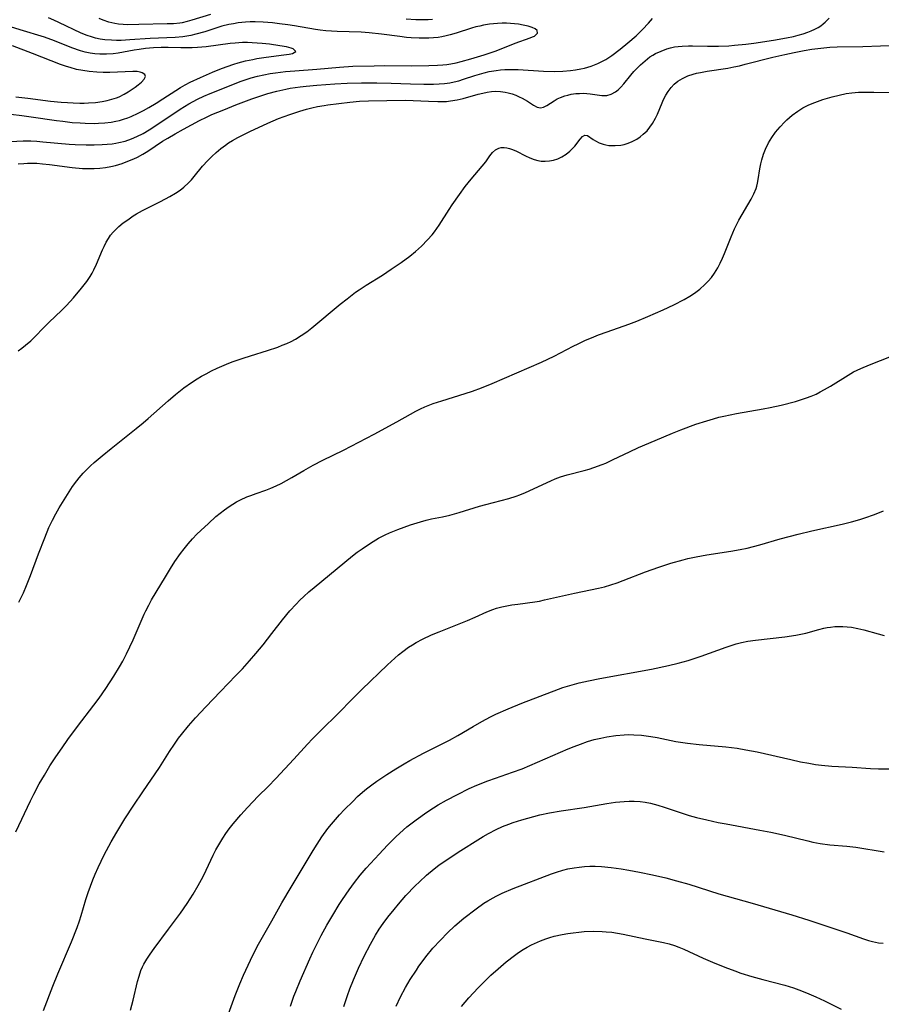
# Model space of a CAD drawing. Units: inches. Extents: x 2129547 to 2135007, y 192368 to 197878.
# Drawn here: x 2130686 to 2130802, y 193608 to 193741 of the extents above; entities that cross this region are included whole.
import ezdxf

# ---------------------------------------------------------------- set-up
doc = ezdxf.new("R2010")
doc.units = ezdxf.units.IN
doc.header["$MEASUREMENT"] = 0
doc.layers.add('c_18_T14S_R21E', color=224, linetype='Continuous')

msp = doc.modelspace()

# ---------------------------------------------------------------- linework, layer by layer
at = {"layer": 'c_18_T14S_R21E', "elevation": 974}
msp.add_lwpolyline([(2130748.9, 193735.91), (2130749.72, 193736.17), (2130750.52, 193736.45), (2130753.06, 193737.45), (2130755.12, 193738.17), (2130755.43, 193738.3), (2130755.7, 193738.43), (2130756.09, 193738.82), (2130756.03, 193739.19), (2130755.76, 193739.39), (2130755.36, 193739.58), (2130754.81, 193739.75), (2130754.18, 193739.89), (2130753.51, 193740.01), (2130753, 193740.07), (2130752.47, 193740.12), (2130751.93, 193740.14), (2130751.33, 193740.15), (2130750.72, 193740.12), (2130749.64, 193740.01), (2130748.83, 193739.88), (2130748.31, 193739.77), (2130747.8, 193739.65), (2130747.19, 193739.48), (2130745.14, 193738.8), (2130744.35, 193738.58), (2130743.78, 193738.44), (2130743.21, 193738.33), (2130742.72, 193738.25), (2130742.08, 193738.18), (2130741.44, 193738.14), (2130740.8, 193738.12), (2130740.16, 193738.13), (2130739.06, 193738.2), (2130738.46, 193738.25), (2130737.56, 193738.35), (2130735.11, 193738.69), (2130733.44, 193738.87), (2130732.34, 193738.94), (2130729.12, 193739.02), (2130727.6, 193739.12), (2130726.85, 193739.2), (2130726.22, 193739.29), (2130723.36, 193739.8), (2130722.5, 193739.94), (2130721.38, 193740.09), (2130720.4, 193740.2), (2130719.15, 193740.29), (2130718.07, 193740.32), (2130717.43, 193740.32), (2130716.77, 193740.28), (2130715.81, 193740.19), (2130715.17, 193740.09), (2130714.53, 193739.97), (2130713.61, 193739.74), (2130711.32, 193739.01), (2130710.11, 193738.67), (2130709.43, 193738.51), (2130708.89, 193738.42), (2130708.35, 193738.34), (2130707.31, 193738.25), (2130703.93, 193738.09), (2130701.22, 193737.9), (2130700.06, 193737.84), (2130699.43, 193737.83), (2130698.75, 193737.85), (2130697.86, 193737.92), (2130697.21, 193738.01), (2130696.58, 193738.14), (2130696.03, 193738.3), (2130695.49, 193738.49), (2130694.67, 193738.83), (2130691.67, 193740.27), (2130690.98, 193740.58), (2130690.27, 193740.87)], dxfattribs=at)
at = {"layer": 'c_18_T14S_R21E'}
for points in [[(2130712.08, 193741.35, 976), (2130709.57, 193740.56, 976), (2130708.91, 193740.37, 976), (2130708.25, 193740.22, 976), (2130707.95, 193740.18, 976), (2130707.1, 193740.09, 976), (2130706.25, 193740.06, 976), (2130702.44, 193739.96, 976), (2130700.93, 193739.95, 976), (2130700.3, 193739.97, 976), (2130699.69, 193740.03, 976), (2130699.18, 193740.11, 976), (2130698.4, 193740.31, 976), (2130697.63, 193740.57, 976), (2130697.1, 193740.79, 976)], [(2130685.18, 193727.89, 972), (2130686.69, 193727.72, 972), (2130687.91, 193727.55, 972), (2130691.33, 193727.05, 972), (2130692.21, 193726.94, 972), (2130693.43, 193726.8, 972), (2130694.52, 193726.72, 972), (2130695.18, 193726.69, 972), (2130696.41, 193726.67, 972), (2130697.01, 193726.68, 972), (2130697.85, 193726.73, 972), (2130698.69, 193726.83, 972), (2130699.31, 193726.95, 972), (2130699.82, 193727.07, 972), (2130700.38, 193727.23, 972), (2130700.93, 193727.43, 972), (2130701.41, 193727.61, 972), (2130702.34, 193728.04, 972), (2130703.06, 193728.41, 972), (2130703.78, 193728.8, 972), (2130704.76, 193729.38, 972), (2130705.65, 193729.95, 972), (2130707.41, 193731.11, 972), (2130708.02, 193731.49, 972), (2130708.65, 193731.85, 972), (2130709.33, 193732.2, 972), (2130710.72, 193732.85, 972), (2130712.32, 193733.55, 972), (2130713.57, 193734.05, 972), (2130715.19, 193734.62, 972), (2130715.8, 193734.82, 972), (2130716.78, 193735.08, 972), (2130717.75, 193735.29, 972), (2130718.3, 193735.39, 972), (2130719.23, 193735.54, 972), (2130721.59, 193735.83, 972), (2130722.65, 193735.98, 972), (2130723.11, 193736.08, 972), (2130723.54, 193736.33, 972), (2130723.21, 193736.7, 972), (2130722.91, 193736.81, 972), (2130722.32, 193736.96, 972), (2130721.41, 193737.13, 972), (2130720, 193737.33, 972), (2130719.03, 193737.44, 972), (2130718.37, 193737.49, 972), (2130717.69, 193737.53, 972), (2130717.04, 193737.55, 972), (2130716.39, 193737.54, 972), (2130715.39, 193737.49, 972), (2130714.72, 193737.42, 972), (2130711.48, 193736.98, 972), (2130710.33, 193736.87, 972), (2130709.59, 193736.83, 972), (2130708.86, 193736.82, 972), (2130708.09, 193736.82, 972), (2130706.37, 193736.87, 972), (2130705.42, 193736.88, 972), (2130704.4, 193736.83, 972), (2130703.34, 193736.74, 972), (2130702.47, 193736.63, 972), (2130701.81, 193736.53, 972), (2130699.62, 193736.14, 972), (2130698.98, 193736.05, 972), (2130698.08, 193735.98, 972), (2130697.18, 193735.97, 972), (2130696.49, 193736.01, 972), (2130695.87, 193736.11, 972), (2130695.22, 193736.25, 972), (2130694.58, 193736.44, 972), (2130693.42, 193736.84, 972), (2130691.06, 193737.78, 972), (2130689.74, 193738.26, 972), (2130686.43, 193739.25, 972), (2130683.24, 193740.23, 972)], [(2130686.17, 193696.05, 978), (2130686.68, 193696.4, 978), (2130687.18, 193696.78, 978), (2130687.89, 193697.39, 978), (2130688.37, 193697.86, 978), (2130689.66, 193699.21, 978), (2130690.29, 193699.84, 978), (2130692.06, 193701.52, 978), (2130692.68, 193702.14, 978), (2130693.63, 193703.18, 978), (2130694.72, 193704.48, 978), (2130695.41, 193705.37, 978), (2130695.87, 193706.04, 978), (2130696.15, 193706.51, 978), (2130696.37, 193706.93, 978), (2130696.74, 193707.71, 978), (2130697.54, 193709.62, 978), (2130697.75, 193710.1, 978), (2130698.04, 193710.68, 978), (2130698.32, 193711.15, 978), (2130698.62, 193711.61, 978), (2130698.95, 193712.01, 978), (2130699.31, 193712.39, 978), (2130699.75, 193712.78, 978), (2130700.33, 193713.25, 978), (2130700.94, 193713.69, 978), (2130701.68, 193714.19, 978), (2130702.12, 193714.47, 978), (2130702.92, 193714.91, 978), (2130705.33, 193716.12, 978), (2130706.61, 193716.8, 978), (2130707.38, 193717.27, 978), (2130708, 193717.69, 978), (2130708.5, 193718.07, 978), (2130709.12, 193718.64, 978), (2130709.52, 193719.07, 978), (2130709.89, 193719.51, 978), (2130711, 193720.9, 978), (2130711.7, 193721.67, 978), (2130712.26, 193722.22, 978), (2130712.84, 193722.74, 978), (2130713.44, 193723.26, 978), (2130714.07, 193723.74, 978), (2130714.48, 193724.03, 978), (2130715.03, 193724.36, 978), (2130715.77, 193724.77, 978), (2130717.38, 193725.57, 978), (2130719.8, 193726.71, 978), (2130720.49, 193727.02, 978), (2130721.24, 193727.31, 978), (2130722.75, 193727.86, 978), (2130724.09, 193728.3, 978), (2130724.97, 193728.56, 978), (2130725.71, 193728.75, 978), (2130726.46, 193728.92, 978), (2130727.36, 193729.09, 978), (2130727.88, 193729.17, 978), (2130730.83, 193729.54, 978), (2130732.14, 193729.66, 978), (2130733.36, 193729.72, 978), (2130738.27, 193729.78, 978), (2130739.34, 193729.75, 978), (2130741.4, 193729.65, 978), (2130742.69, 193729.6, 978), (2130743.32, 193729.6, 978), (2130743.85, 193729.63, 978), (2130744.37, 193729.68, 978), (2130745.29, 193729.83, 978), (2130746.08, 193730.02, 978), (2130748.12, 193730.59, 978), (2130748.72, 193730.74, 978), (2130749.31, 193730.86, 978), (2130749.9, 193730.95, 978), (2130750.49, 193730.99, 978), (2130751.11, 193730.96, 978), (2130751.72, 193730.88, 978), (2130752.14, 193730.79, 978), (2130752.66, 193730.64, 978), (2130753.16, 193730.46, 978), (2130753.64, 193730.26, 978), (2130754.04, 193730.07, 978), (2130754.75, 193729.64, 978), (2130755.57, 193729.1, 978), (2130756.03, 193728.86, 978), (2130756.47, 193728.77, 978), (2130756.91, 193728.86, 978), (2130757.33, 193729.07, 978), (2130758.32, 193729.72, 978), (2130758.74, 193729.95, 978), (2130759.2, 193730.17, 978), (2130759.77, 193730.37, 978), (2130760.19, 193730.48, 978), (2130760.62, 193730.58, 978), (2130761.25, 193730.67, 978), (2130761.75, 193730.71, 978), (2130762.25, 193730.72, 978), (2130762.72, 193730.7, 978), (2130763.18, 193730.66, 978), (2130764.76, 193730.42, 978), (2130765.1, 193730.4, 978), (2130765.44, 193730.42, 978), (2130766.02, 193730.6, 978), (2130766.58, 193730.91, 978), (2130766.95, 193731.2, 978), (2130767.31, 193731.53, 978), (2130767.73, 193731.98, 978), (2130768.67, 193733.16, 978), (2130769.07, 193733.64, 978), (2130769.5, 193734.11, 978), (2130769.94, 193734.56, 978), (2130770.56, 193735.11, 978), (2130771.22, 193735.61, 978), (2130771.6, 193735.85, 978), (2130771.99, 193736.06, 978), (2130772.74, 193736.41, 978), (2130773.5, 193736.69, 978), (2130774.01, 193736.84, 978), (2130774.52, 193736.96, 978), (2130775.03, 193737.03, 978), (2130775.55, 193737.07, 978), (2130776.43, 193737.1, 978), (2130776.96, 193737.1, 978), (2130778.96, 193737.06, 978), (2130780.45, 193737.06, 978), (2130781.85, 193737.12, 978), (2130782.6, 193737.18, 978), (2130784.12, 193737.34, 978), (2130785.22, 193737.49, 978), (2130787.84, 193737.88, 978), (2130789.62, 193738.18, 978), (2130790.53, 193738.38, 978), (2130791.19, 193738.54, 978), (2130791.83, 193738.72, 978), (2130792.48, 193738.94, 978), (2130792.91, 193739.11, 978), (2130793.4, 193739.34, 978), (2130793.85, 193739.6, 978), (2130794.21, 193739.82, 978), (2130794.53, 193740.06, 978), (2130794.83, 193740.31, 978), (2130795.1, 193740.56, 978), (2130795.35, 193740.85, 978)], [(2130686.17, 193721.21, 976), (2130686.93, 193721.28, 976), (2130687.43, 193721.31, 976), (2130687.95, 193721.31, 976), (2130688.7, 193721.29, 976), (2130689.46, 193721.23, 976), (2130690.39, 193721.13, 976), (2130693.44, 193720.72, 976), (2130694.84, 193720.59, 976), (2130695.56, 193720.57, 976), (2130696.39, 193720.57, 976), (2130697.19, 193720.63, 976), (2130697.93, 193720.72, 976), (2130698.66, 193720.85, 976), (2130699.27, 193720.99, 976), (2130700.17, 193721.27, 976), (2130700.96, 193721.57, 976), (2130701.75, 193721.9, 976), (2130702.23, 193722.13, 976), (2130702.95, 193722.52, 976), (2130703.65, 193722.94, 976), (2130705.63, 193724.26, 976), (2130706.31, 193724.68, 976), (2130707.3, 193725.26, 976), (2130708.43, 193725.88, 976), (2130710.6, 193727.05, 976), (2130711.51, 193727.5, 976), (2130712.27, 193727.85, 976), (2130713.85, 193728.51, 976), (2130715.48, 193729.15, 976), (2130717.64, 193729.97, 976), (2130718.96, 193730.43, 976), (2130719.78, 193730.68, 976), (2130720.98, 193731.01, 976), (2130722.19, 193731.28, 976), (2130722.81, 193731.39, 976), (2130724.15, 193731.59, 976), (2130724.94, 193731.69, 976), (2130726.4, 193731.83, 976), (2130728.82, 193732.01, 976), (2130730.45, 193732.08, 976), (2130732.41, 193732.11, 976), (2130734.46, 193732.12, 976), (2130736.4, 193732.09, 976), (2130739, 193732, 976), (2130740.79, 193731.96, 976), (2130742.1, 193731.96, 976), (2130742.86, 193731.98, 976), (2130743.58, 193732.04, 976), (2130744.28, 193732.13, 976), (2130744.89, 193732.26, 976), (2130745.48, 193732.41, 976), (2130746.11, 193732.6, 976), (2130747.64, 193733.11, 976), (2130748.92, 193733.48, 976), (2130749.57, 193733.64, 976), (2130750.51, 193733.8, 976), (2130751.1, 193733.87, 976), (2130751.7, 193733.91, 976), (2130752.51, 193733.92, 976), (2130753.47, 193733.91, 976), (2130756.9, 193733.7, 976), (2130758.41, 193733.66, 976), (2130759.48, 193733.69, 976), (2130760.53, 193733.77, 976), (2130761.22, 193733.87, 976), (2130761.91, 193734, 976), (2130762.43, 193734.12, 976), (2130763.33, 193734.38, 976), (2130764.23, 193734.73, 976), (2130764.76, 193734.98, 976), (2130765.28, 193735.27, 976), (2130765.69, 193735.53, 976), (2130766.09, 193735.81, 976), (2130767.21, 193736.67, 976), (2130768.23, 193737.5, 976), (2130769.35, 193738.47, 976), (2130770.23, 193739.29, 976), (2130771.05, 193740.17, 976), (2130771.56, 193740.79, 976)], [(2130741.97, 193740.67, 976), (2130741.39, 193740.63, 976), (2130740.77, 193740.6, 976), (2130739.71, 193740.61, 976), (2130738.41, 193740.68, 976)], [(2130685.85, 193730.26, 970), (2130687.48, 193730.07, 970), (2130690.53, 193729.67, 970), (2130691.99, 193729.52, 970), (2130692.81, 193729.46, 970), (2130693.57, 193729.42, 970), (2130694.46, 193729.4, 970), (2130695.05, 193729.4, 970), (2130695.65, 193729.41, 970), (2130696.57, 193729.48, 970), (2130697.48, 193729.6, 970), (2130698.15, 193729.74, 970), (2130698.8, 193729.91, 970), (2130699.4, 193730.11, 970), (2130699.79, 193730.26, 970), (2130700.45, 193730.59, 970), (2130700.98, 193730.91, 970), (2130701.93, 193731.55, 970), (2130702.35, 193731.86, 970), (2130702.8, 193732.23, 970), (2130703.16, 193732.62, 970), (2130703.31, 193732.98, 970), (2130703.21, 193733.27, 970), (2130702.89, 193733.49, 970), (2130702.58, 193733.58, 970), (2130702.19, 193733.63, 970), (2130701.62, 193733.64, 970), (2130698.51, 193733.53, 970), (2130697.64, 193733.53, 970), (2130696.76, 193733.57, 970), (2130695.73, 193733.66, 970), (2130694.88, 193733.78, 970), (2130694.04, 193733.94, 970), (2130693.19, 193734.17, 970), (2130692.69, 193734.32, 970), (2130691.88, 193734.61, 970), (2130688.1, 193736.07, 970), (2130685.43, 193737.09, 970)], [(2130686.28, 193662.18, 980), (2130686.59, 193662.8, 980), (2130686.88, 193663.42, 980), (2130687.31, 193664.42, 980), (2130687.84, 193665.75, 980), (2130688.92, 193668.69, 980), (2130689.75, 193670.85, 980), (2130690.32, 193672.24, 980), (2130690.79, 193673.24, 980), (2130691.23, 193674.07, 980), (2130691.7, 193674.9, 980), (2130692.83, 193676.7, 980), (2130693.51, 193677.75, 980), (2130694.08, 193678.53, 980), (2130694.4, 193678.94, 980), (2130694.91, 193679.54, 980), (2130695.46, 193680.1, 980), (2130695.93, 193680.55, 980), (2130696.43, 193680.98, 980), (2130697.48, 193681.88, 980), (2130698.7, 193682.87, 980), (2130702.05, 193685.55, 980), (2130702.99, 193686.33, 980), (2130703.68, 193686.92, 980), (2130706.36, 193689.28, 980), (2130707.38, 193690.16, 980), (2130708.49, 193691.05, 980), (2130709.52, 193691.78, 980), (2130710.26, 193692.25, 980), (2130710.86, 193692.61, 980), (2130711.48, 193692.95, 980), (2130712.2, 193693.32, 980), (2130712.98, 193693.7, 980), (2130714.24, 193694.24, 980), (2130714.97, 193694.53, 980), (2130716.46, 193695.05, 980), (2130717.44, 193695.37, 980), (2130719.75, 193696.08, 980), (2130721.12, 193696.54, 980), (2130721.73, 193696.77, 980), (2130722.34, 193697.02, 980), (2130722.93, 193697.29, 980), (2130723.5, 193697.6, 980), (2130724.28, 193698.08, 980), (2130725.04, 193698.61, 980), (2130725.72, 193699.14, 980), (2130729.53, 193702.32, 980), (2130730.45, 193703.05, 980), (2130731.61, 193703.91, 980), (2130732.09, 193704.25, 980), (2130733.01, 193704.86, 980), (2130735.22, 193706.24, 980), (2130736.41, 193707.02, 980), (2130737.75, 193707.94, 980), (2130738.88, 193708.76, 980), (2130739.68, 193709.41, 980), (2130740.47, 193710.14, 980), (2130741.29, 193710.98, 980), (2130741.89, 193711.67, 980), (2130742.2, 193712.05, 980), (2130742.84, 193712.94, 980), (2130744.2, 193715.07, 980), (2130744.61, 193715.68, 980), (2130745.6, 193717.1, 980), (2130746.37, 193718.16, 980), (2130747.15, 193719.16, 980), (2130748.64, 193720.91, 980), (2130749.12, 193721.5, 980), (2130749.67, 193722.29, 980), (2130750.02, 193722.75, 980), (2130750.42, 193723.11, 980), (2130750.87, 193723.32, 980), (2130751.21, 193723.4, 980), (2130751.59, 193723.4, 980), (2130751.98, 193723.35, 980), (2130752.34, 193723.26, 980), (2130752.7, 193723.14, 980), (2130753.24, 193722.92, 980), (2130754.48, 193722.3, 980), (2130755.05, 193722.04, 980), (2130755.64, 193721.81, 980), (2130756.14, 193721.67, 980), (2130756.6, 193721.59, 980), (2130757.11, 193721.57, 980), (2130757.69, 193721.61, 980), (2130758.26, 193721.73, 980), (2130758.82, 193721.91, 980), (2130759.35, 193722.15, 980), (2130759.93, 193722.5, 980), (2130760.46, 193722.92, 980), (2130760.81, 193723.26, 980), (2130761.11, 193723.6, 980), (2130761.85, 193724.56, 980), (2130762.13, 193724.88, 980), (2130762.46, 193725.08, 980), (2130762.83, 193725.01, 980), (2130763.57, 193724.5, 980), (2130763.91, 193724.3, 980), (2130764.38, 193724.06, 980), (2130764.91, 193723.87, 980), (2130765.3, 193723.77, 980), (2130765.7, 193723.7, 980), (2130766.1, 193723.67, 980), (2130766.52, 193723.67, 980), (2130767.32, 193723.74, 980), (2130767.75, 193723.82, 980), (2130768.17, 193723.94, 980), (2130768.72, 193724.16, 980), (2130769.44, 193724.54, 980), (2130769.9, 193724.85, 980), (2130770.33, 193725.19, 980), (2130770.83, 193725.67, 980), (2130771.21, 193726.14, 980), (2130771.56, 193726.63, 980), (2130771.98, 193727.38, 980), (2130772.22, 193727.89, 980), (2130772.85, 193729.42, 980), (2130773.06, 193729.9, 980), (2130773.35, 193730.46, 980), (2130773.68, 193730.98, 980), (2130774.07, 193731.48, 980), (2130774.5, 193731.94, 980), (2130774.98, 193732.34, 980), (2130775.62, 193732.73, 980), (2130776.31, 193733.05, 980), (2130777.04, 193733.3, 980), (2130777.49, 193733.42, 980), (2130778.01, 193733.53, 980), (2130778.92, 193733.7, 980), (2130781.72, 193734.12, 980), (2130782.53, 193734.27, 980), (2130783.28, 193734.43, 980), (2130784.06, 193734.62, 980), (2130787.77, 193735.58, 980), (2130789.38, 193735.96, 980), (2130790.63, 193736.23, 980), (2130792, 193736.49, 980), (2130793.02, 193736.65, 980), (2130794.62, 193736.85, 980), (2130795.42, 193736.92, 980), (2130796.41, 193736.97, 980), (2130799.9, 193737.02, 980), (2130802.26, 193737.09, 980), (2130803.53, 193737.16, 980)], [(2130683.43, 193724.15, 974), (2130686.86, 193724.31, 974), (2130687.88, 193724.3, 974), (2130688.7, 193724.26, 974), (2130689.52, 193724.2, 974), (2130693.05, 193723.87, 974), (2130693.87, 193723.82, 974), (2130695.32, 193723.77, 974), (2130696.41, 193723.77, 974), (2130697.47, 193723.81, 974), (2130698.15, 193723.85, 974), (2130698.83, 193723.93, 974), (2130699.33, 193724, 974), (2130699.73, 193724.08, 974), (2130700.6, 193724.29, 974), (2130701.44, 193724.57, 974), (2130702.16, 193724.88, 974), (2130702.99, 193725.32, 974), (2130703.8, 193725.8, 974), (2130704.59, 193726.31, 974), (2130707.97, 193728.57, 974), (2130708.57, 193728.96, 974), (2130709.14, 193729.3, 974), (2130709.72, 193729.62, 974), (2130710.31, 193729.92, 974), (2130711.16, 193730.33, 974), (2130712.02, 193730.7, 974), (2130716.21, 193732.33, 974), (2130716.86, 193732.57, 974), (2130717.53, 193732.79, 974), (2130718.39, 193733.03, 974), (2130719.24, 193733.22, 974), (2130720.1, 193733.38, 974), (2130720.81, 193733.48, 974), (2130722.16, 193733.64, 974), (2130723.4, 193733.76, 974), (2130726.38, 193733.98, 974), (2130729.43, 193734.25, 974), (2130731.22, 193734.35, 974), (2130734.09, 193734.43, 974), (2130735.44, 193734.45, 974), (2130739.08, 193734.41, 974), (2130741.45, 193734.45, 974), (2130742.64, 193734.5, 974), (2130743.36, 193734.55, 974), (2130743.89, 193734.61, 974), (2130744.41, 193734.69, 974), (2130745.12, 193734.84, 974), (2130745.82, 193735.01, 974), (2130747.13, 193735.37, 974), (2130748.9, 193735.91, 974)], [(2130685.86, 193631.23, 982), (2130687.85, 193635.42, 982), (2130688.29, 193636.31, 982), (2130689.02, 193637.69, 982), (2130689.71, 193638.88, 982), (2130690.46, 193640.13, 982), (2130691.25, 193641.35, 982), (2130692.08, 193642.56, 982), (2130692.88, 193643.7, 982), (2130694.15, 193645.44, 982), (2130696.36, 193648.3, 982), (2130697.08, 193649.26, 982), (2130698, 193650.55, 982), (2130699.06, 193652.19, 982), (2130699.81, 193653.45, 982), (2130700.26, 193654.24, 982), (2130700.77, 193655.24, 982), (2130701.66, 193657.11, 982), (2130703.14, 193660.55, 982), (2130703.37, 193661.03, 982), (2130703.75, 193661.78, 982), (2130704.15, 193662.51, 982), (2130706.01, 193665.61, 982), (2130706.69, 193666.71, 982), (2130707.28, 193667.64, 982), (2130708.04, 193668.73, 982), (2130708.53, 193669.38, 982), (2130709.06, 193670.04, 982), (2130709.65, 193670.7, 982), (2130710.25, 193671.33, 982), (2130710.78, 193671.85, 982), (2130711.78, 193672.79, 982), (2130712.78, 193673.7, 982), (2130713.35, 193674.18, 982), (2130713.95, 193674.63, 982), (2130714.57, 193675.06, 982), (2130715.07, 193675.37, 982), (2130715.59, 193675.67, 982), (2130716.12, 193675.94, 982), (2130716.98, 193676.35, 982), (2130717.48, 193676.55, 982), (2130718.23, 193676.83, 982), (2130719.54, 193677.28, 982), (2130720.21, 193677.53, 982), (2130720.91, 193677.84, 982), (2130721.6, 193678.17, 982), (2130722.31, 193678.55, 982), (2130723.01, 193678.95, 982), (2130724.65, 193679.92, 982), (2130725.87, 193680.61, 982), (2130727.18, 193681.3, 982), (2130729.99, 193682.67, 982), (2130734.09, 193684.8, 982), (2130737.17, 193686.47, 982), (2130739.01, 193687.51, 982), (2130739.73, 193687.9, 982), (2130740.32, 193688.2, 982), (2130740.93, 193688.47, 982), (2130742.05, 193688.92, 982), (2130743.19, 193689.3, 982), (2130746.33, 193690.26, 982), (2130747.33, 193690.59, 982), (2130748.55, 193691.04, 982), (2130749.99, 193691.62, 982), (2130756.61, 193694.5, 982), (2130758.33, 193695.32, 982), (2130760.89, 193696.65, 982), (2130761.54, 193696.98, 982), (2130762.54, 193697.45, 982), (2130763.34, 193697.79, 982), (2130764.32, 193698.18, 982), (2130765.47, 193698.6, 982), (2130768.39, 193699.62, 982), (2130769.47, 193700.03, 982), (2130770.94, 193700.66, 982), (2130772.99, 193701.57, 982), (2130774.45, 193702.24, 982), (2130775.83, 193702.94, 982), (2130776.58, 193703.37, 982), (2130777.23, 193703.79, 982), (2130777.95, 193704.34, 982), (2130778.62, 193704.95, 982), (2130779.08, 193705.42, 982), (2130779.51, 193705.92, 982), (2130779.93, 193706.5, 982), (2130780.36, 193707.21, 982), (2130780.69, 193707.84, 982), (2130780.98, 193708.49, 982), (2130781.26, 193709.16, 982), (2130782.15, 193711.4, 982), (2130782.6, 193712.44, 982), (2130783.21, 193713.63, 982), (2130784.83, 193716.47, 982), (2130785.2, 193717.17, 982), (2130785.5, 193717.89, 982), (2130785.61, 193718.22, 982), (2130785.71, 193718.6, 982), (2130785.81, 193719.09, 982), (2130786.02, 193720.54, 982), (2130786.15, 193721.23, 982), (2130786.29, 193721.77, 982), (2130786.51, 193722.5, 982), (2130786.79, 193723.21, 982), (2130787.19, 193724.03, 982), (2130787.63, 193724.77, 982), (2130788.13, 193725.47, 982), (2130788.76, 193726.2, 982), (2130789.35, 193726.82, 982), (2130789.67, 193727.12, 982), (2130790.39, 193727.75, 982), (2130791.15, 193728.32, 982), (2130791.82, 193728.74, 982), (2130792.51, 193729.1, 982), (2130793.06, 193729.35, 982), (2130793.76, 193729.63, 982), (2130794.48, 193729.87, 982), (2130795.77, 193730.25, 982), (2130796.7, 193730.48, 982), (2130797.63, 193730.67, 982), (2130798.41, 193730.78, 982), (2130799.28, 193730.86, 982), (2130799.85, 193730.88, 982), (2130800.42, 193730.89, 982), (2130801.36, 193730.88, 982), (2130803.42, 193730.82, 982)], [(2130689.6, 193607.2, 984), (2130690.86, 193610.47, 984), (2130691.51, 193612.1, 984), (2130693.34, 193616.43, 984), (2130694.1, 193618.35, 984), (2130694.43, 193619.27, 984), (2130694.65, 193619.97, 984), (2130695.31, 193622.14, 984), (2130695.61, 193623.05, 984), (2130695.9, 193623.91, 984), (2130696.22, 193624.76, 984), (2130696.55, 193625.56, 984), (2130696.93, 193626.42, 984), (2130697.77, 193628.14, 984), (2130698.7, 193629.88, 984), (2130699.45, 193631.19, 984), (2130700.56, 193633.01, 984), (2130701.74, 193634.84, 984), (2130702.94, 193636.63, 984), (2130705.2, 193639.9, 984), (2130706.56, 193642.06, 984), (2130707.21, 193643.05, 984), (2130707.78, 193643.85, 984), (2130708.16, 193644.35, 984), (2130709.09, 193645.5, 984), (2130710.05, 193646.6, 984), (2130711.42, 193648.09, 984), (2130713.41, 193650.16, 984), (2130715.5, 193652.29, 984), (2130716.37, 193653.21, 984), (2130717.34, 193654.29, 984), (2130718.18, 193655.26, 984), (2130719.14, 193656.42, 984), (2130720.34, 193657.95, 984), (2130721.77, 193659.79, 984), (2130722.75, 193661, 984), (2130723.58, 193661.92, 984), (2130724.1, 193662.44, 984), (2130724.63, 193662.95, 984), (2130725.32, 193663.57, 984), (2130726.02, 193664.16, 984), (2130731.17, 193668.41, 984), (2130731.81, 193668.9, 984), (2130732.47, 193669.37, 984), (2130733.6, 193670.13, 984), (2130734.7, 193670.79, 984), (2130735.56, 193671.24, 984), (2130736.15, 193671.51, 984), (2130737.29, 193671.98, 984), (2130738.98, 193672.58, 984), (2130740.32, 193673, 984), (2130741.08, 193673.21, 984), (2130741.82, 193673.38, 984), (2130743.31, 193673.69, 984), (2130744.3, 193673.91, 984), (2130745.55, 193674.27, 984), (2130748.29, 193675.12, 984), (2130749.12, 193675.35, 984), (2130752.24, 193676.15, 984), (2130753.2, 193676.45, 984), (2130753.71, 193676.64, 984), (2130754.48, 193676.97, 984), (2130757.87, 193678.52, 984), (2130758.48, 193678.78, 984), (2130759.18, 193679.05, 984), (2130760.08, 193679.33, 984), (2130762.37, 193679.92, 984), (2130763.05, 193680.11, 984), (2130763.68, 193680.31, 984), (2130764.81, 193680.71, 984), (2130765.3, 193680.92, 984), (2130766.29, 193681.37, 984), (2130768.47, 193682.42, 984), (2130769.69, 193682.99, 984), (2130771.94, 193683.97, 984), (2130774.24, 193684.93, 984), (2130775.36, 193685.37, 984), (2130777.42, 193686.13, 984), (2130778.87, 193686.62, 984), (2130779.79, 193686.89, 984), (2130780.48, 193687.08, 984), (2130781.15, 193687.24, 984), (2130782.86, 193687.57, 984), (2130786.46, 193688.2, 984), (2130787.42, 193688.4, 984), (2130788.87, 193688.72, 984), (2130790.82, 193689.21, 984), (2130791.36, 193689.37, 984), (2130792.3, 193689.68, 984), (2130792.94, 193689.93, 984), (2130793.58, 193690.21, 984), (2130794.15, 193690.49, 984), (2130794.72, 193690.8, 984), (2130795.54, 193691.29, 984), (2130797.89, 193692.77, 984), (2130798.63, 193693.19, 984), (2130799.6, 193693.67, 984), (2130800.76, 193694.16, 984), (2130804.99, 193695.81, 984)], [(2130701.32, 193607.23, 986), (2130701.67, 193608.57, 986), (2130702.26, 193611.08, 986), (2130702.46, 193611.82, 986), (2130702.7, 193612.55, 986), (2130702.91, 193613.05, 986), (2130703.08, 193613.4, 986), (2130703.49, 193614.1, 986), (2130703.95, 193614.78, 986), (2130704.47, 193615.51, 986), (2130706.42, 193618.13, 986), (2130708.02, 193620.31, 986), (2130708.92, 193621.59, 986), (2130709.73, 193622.83, 986), (2130710.43, 193624, 986), (2130711.08, 193625.21, 986), (2130711.5, 193626.09, 986), (2130712.42, 193628.08, 986), (2130712.79, 193628.8, 986), (2130713.17, 193629.5, 986), (2130713.71, 193630.39, 986), (2130714.12, 193631.01, 986), (2130714.59, 193631.65, 986), (2130715.1, 193632.31, 986), (2130716.16, 193633.55, 986), (2130717.04, 193634.51, 986), (2130718.5, 193636.04, 986), (2130719.83, 193637.36, 986), (2130720.86, 193638.44, 986), (2130723.29, 193641.03, 986), (2130725.13, 193643.07, 986), (2130725.8, 193643.79, 986), (2130726.91, 193644.91, 986), (2130729.32, 193647.24, 986), (2130731.15, 193649.12, 986), (2130732.44, 193650.41, 986), (2130735.9, 193653.74, 986), (2130736.88, 193654.64, 986), (2130737.38, 193655.08, 986), (2130737.95, 193655.55, 986), (2130738.72, 193656.12, 986), (2130739.24, 193656.45, 986), (2130739.77, 193656.76, 986), (2130740.6, 193657.19, 986), (2130741.82, 193657.76, 986), (2130742.86, 193658.2, 986), (2130746.68, 193659.71, 986), (2130747.7, 193660.15, 986), (2130749.27, 193660.87, 986), (2130750.09, 193661.19, 986), (2130750.59, 193661.35, 986), (2130751.28, 193661.54, 986), (2130751.95, 193661.68, 986), (2130752.64, 193661.81, 986), (2130753.42, 193661.92, 986), (2130755.71, 193662.22, 986), (2130756.34, 193662.33, 986), (2130757.04, 193662.47, 986), (2130761.08, 193663.4, 986), (2130764.32, 193664.07, 986), (2130765.1, 193664.26, 986), (2130765.97, 193664.51, 986), (2130766.79, 193664.78, 986), (2130767.61, 193665.08, 986), (2130770.64, 193666.27, 986), (2130772.43, 193666.91, 986), (2130774.04, 193667.43, 986), (2130775.71, 193667.9, 986), (2130776.33, 193668.05, 986), (2130777.45, 193668.29, 986), (2130778.87, 193668.53, 986), (2130782.12, 193669.03, 986), (2130783.37, 193669.25, 986), (2130784.29, 193669.45, 986), (2130786, 193669.89, 986), (2130788.76, 193670.7, 986), (2130791.17, 193671.35, 986), (2130793, 193671.79, 986), (2130797.09, 193672.68, 986), (2130798.36, 193672.99, 986), (2130799.48, 193673.31, 986), (2130800.16, 193673.54, 986), (2130801.44, 193673.99, 986), (2130802.65, 193674.46, 986)], [(2130713.77, 193604.77, 988), (2130715.39, 193609.22, 988), (2130716, 193610.75, 988), (2130716.5, 193611.92, 988), (2130717.45, 193613.97, 988), (2130718.18, 193615.44, 988), (2130718.53, 193616.1, 988), (2130720.32, 193619.25, 988), (2130721.68, 193621.68, 988), (2130722.92, 193623.8, 988), (2130725.88, 193628.71, 988), (2130726.44, 193629.6, 988), (2130727.06, 193630.55, 988), (2130727.87, 193631.68, 988), (2130728.34, 193632.27, 988), (2130728.88, 193632.9, 988), (2130729.43, 193633.52, 988), (2130730.12, 193634.24, 988), (2130731.22, 193635.35, 988), (2130731.87, 193635.98, 988), (2130732.55, 193636.58, 988), (2130733.07, 193637.02, 988), (2130733.77, 193637.56, 988), (2130734.48, 193638.07, 988), (2130735.82, 193638.97, 988), (2130737, 193639.73, 988), (2130738.14, 193640.41, 988), (2130738.91, 193640.85, 988), (2130740.74, 193641.84, 988), (2130744.24, 193643.59, 988), (2130745.36, 193644.22, 988), (2130747.42, 193645.43, 988), (2130748.59, 193646.09, 988), (2130749.78, 193646.73, 988), (2130750.48, 193647.08, 988), (2130752.14, 193647.83, 988), (2130753.99, 193648.58, 988), (2130758.91, 193650.46, 988), (2130759.49, 193650.67, 988), (2130760.46, 193650.97, 988), (2130761.69, 193651.3, 988), (2130762.93, 193651.59, 988), (2130764.46, 193651.89, 988), (2130771.42, 193653.17, 988), (2130773.74, 193653.66, 988), (2130775.01, 193653.96, 988), (2130776.36, 193654.32, 988), (2130777.33, 193654.63, 988), (2130778.14, 193654.91, 988), (2130781.49, 193656.12, 988), (2130782.82, 193656.55, 988), (2130783.54, 193656.74, 988), (2130784.41, 193656.91, 988), (2130785.44, 193657.06, 988), (2130789.36, 193657.51, 988), (2130790.84, 193657.72, 988), (2130791.52, 193657.85, 988), (2130792.21, 193658, 988), (2130793.95, 193658.49, 988), (2130794.63, 193658.66, 988), (2130795.08, 193658.76, 988), (2130795.54, 193658.83, 988), (2130796.13, 193658.89, 988), (2130796.72, 193658.91, 988), (2130797.21, 193658.9, 988), (2130797.78, 193658.86, 988), (2130798.35, 193658.8, 988), (2130799.21, 193658.63, 988), (2130800.03, 193658.43, 988), (2130801.93, 193657.9, 988), (2130802.77, 193657.69, 988)], [(2130722.83, 193607.77, 990), (2130723.3, 193609.09, 990), (2130723.55, 193609.75, 990), (2130724.15, 193611.19, 990), (2130725.44, 193614.13, 990), (2130725.85, 193615.03, 990), (2130726.51, 193616.4, 990), (2130726.96, 193617.28, 990), (2130727.72, 193618.66, 990), (2130728.53, 193620.03, 990), (2130729.41, 193621.47, 990), (2130729.85, 193622.15, 990), (2130730.72, 193623.43, 990), (2130731.44, 193624.41, 990), (2130732.2, 193625.39, 990), (2130733.03, 193626.36, 990), (2130733.59, 193626.99, 990), (2130734.77, 193628.25, 990), (2130735.91, 193629.43, 990), (2130737.03, 193630.56, 990), (2130737.55, 193631.05, 990), (2130738.51, 193631.9, 990), (2130739.74, 193632.85, 990), (2130741.2, 193633.9, 990), (2130742.11, 193634.49, 990), (2130742.71, 193634.86, 990), (2130743.85, 193635.52, 990), (2130745.3, 193636.29, 990), (2130746.88, 193637.07, 990), (2130747.92, 193637.53, 990), (2130749.38, 193638.11, 990), (2130750.42, 193638.49, 990), (2130752.7, 193639.26, 990), (2130754.02, 193639.75, 990), (2130760.2, 193642.41, 990), (2130761.03, 193642.75, 990), (2130761.86, 193643.06, 990), (2130762.84, 193643.4, 990), (2130763.73, 193643.66, 990), (2130764.63, 193643.88, 990), (2130765.44, 193644.05, 990), (2130766.65, 193644.23, 990), (2130767.75, 193644.33, 990), (2130768.4, 193644.34, 990), (2130769.06, 193644.33, 990), (2130770.09, 193644.26, 990), (2130771.36, 193644.09, 990), (2130772.2, 193643.94, 990), (2130774.73, 193643.43, 990), (2130776.28, 193643.18, 990), (2130777.85, 193642.99, 990), (2130781.46, 193642.69, 990), (2130782.95, 193642.51, 990), (2130784.14, 193642.31, 990), (2130785.65, 193642.01, 990), (2130790.2, 193640.97, 990), (2130791.5, 193640.69, 990), (2130792.61, 193640.47, 990), (2130793.52, 193640.32, 990), (2130794.33, 193640.21, 990), (2130795.71, 193640.07, 990), (2130798.45, 193639.94, 990), (2130800.89, 193639.78, 990), (2130802.01, 193639.74, 990), (2130805.48, 193639.72, 990)], [(2130730.03, 193607.73, 992), (2130730.49, 193609.2, 992), (2130730.81, 193610.09, 992), (2130731.3, 193611.32, 992), (2130731.99, 193612.86, 992), (2130732.76, 193614.49, 992), (2130733.59, 193616.12, 992), (2130734.28, 193617.34, 992), (2130734.79, 193618.13, 992), (2130735.32, 193618.91, 992), (2130735.93, 193619.73, 992), (2130736.78, 193620.8, 992), (2130737.36, 193621.49, 992), (2130738.38, 193622.65, 992), (2130739.62, 193623.95, 992), (2130740.19, 193624.52, 992), (2130741.15, 193625.41, 992), (2130742.16, 193626.25, 992), (2130742.82, 193626.74, 992), (2130743.91, 193627.51, 992), (2130745.76, 193628.73, 992), (2130748.04, 193630.18, 992), (2130748.76, 193630.61, 992), (2130749.49, 193631.03, 992), (2130750.52, 193631.56, 992), (2130751.37, 193631.94, 992), (2130752.23, 193632.28, 992), (2130752.82, 193632.49, 992), (2130753.98, 193632.87, 992), (2130755.58, 193633.32, 992), (2130756.42, 193633.52, 992), (2130757.71, 193633.8, 992), (2130759.28, 193634.09, 992), (2130762.38, 193634.53, 992), (2130765.43, 193635.06, 992), (2130766.6, 193635.23, 992), (2130767.77, 193635.34, 992), (2130768.41, 193635.37, 992), (2130769.12, 193635.36, 992), (2130769.9, 193635.31, 992), (2130770.6, 193635.22, 992), (2130771.3, 193635.1, 992), (2130772.28, 193634.85, 992), (2130773.14, 193634.58, 992), (2130775.68, 193633.72, 992), (2130776.52, 193633.46, 992), (2130777.47, 193633.19, 992), (2130778.89, 193632.85, 992), (2130780.42, 193632.52, 992), (2130781.5, 193632.31, 992), (2130786.03, 193631.48, 992), (2130787.51, 193631.2, 992), (2130789.35, 193630.8, 992), (2130792.48, 193630.02, 992), (2130793.15, 193629.87, 992), (2130794.15, 193629.69, 992), (2130795.43, 193629.51, 992), (2130797.73, 193629.3, 992), (2130798.94, 193629.16, 992), (2130802.74, 193628.54, 992)], [(2130737.05, 193607.74, 994), (2130737.66, 193609, 994), (2130738.34, 193610.28, 994), (2130738.96, 193611.34, 994), (2130739.79, 193612.63, 994), (2130740.13, 193613.14, 994), (2130740.69, 193613.91, 994), (2130741.06, 193614.39, 994), (2130742.02, 193615.56, 994), (2130743.02, 193616.67, 994), (2130743.95, 193617.63, 994), (2130744.98, 193618.59, 994), (2130746.18, 193619.6, 994), (2130747.81, 193620.87, 994), (2130748.86, 193621.62, 994), (2130749.42, 193621.97, 994), (2130750.11, 193622.37, 994), (2130750.51, 193622.58, 994), (2130751.34, 193622.98, 994), (2130752.8, 193623.6, 994), (2130757.98, 193625.58, 994), (2130758.65, 193625.82, 994), (2130759.5, 193626.08, 994), (2130760.18, 193626.24, 994), (2130761.01, 193626.4, 994), (2130761.71, 193626.5, 994), (2130762.43, 193626.57, 994), (2130763.13, 193626.6, 994), (2130763.84, 193626.6, 994), (2130764.68, 193626.57, 994), (2130766, 193626.45, 994), (2130767.33, 193626.26, 994), (2130768.4, 193626.08, 994), (2130769.8, 193625.81, 994), (2130771.58, 193625.43, 994), (2130773.34, 193625.03, 994), (2130774.82, 193624.66, 994), (2130776.46, 193624.18, 994), (2130780.49, 193622.88, 994), (2130784.97, 193621.65, 994), (2130790.34, 193620.05, 994), (2130792.62, 193619.33, 994), (2130795.86, 193618.27, 994), (2130797.73, 193617.63, 994), (2130799.96, 193616.83, 994), (2130800.64, 193616.61, 994), (2130801.2, 193616.46, 994), (2130801.99, 193616.3, 994), (2130802.63, 193616.23, 994)], [(2130745.85, 193607.72, 996), (2130746.85, 193608.89, 996), (2130748.11, 193610.23, 996), (2130749.24, 193611.37, 996), (2130749.82, 193611.92, 996), (2130750.81, 193612.81, 996), (2130751.88, 193613.73, 996), (2130752.98, 193614.58, 996), (2130753.53, 193614.98, 996), (2130754.17, 193615.39, 996), (2130754.71, 193615.71, 996), (2130755.26, 193616.01, 996), (2130756.08, 193616.4, 996), (2130756.49, 193616.57, 996), (2130757.19, 193616.82, 996), (2130757.74, 193617, 996), (2130758.31, 193617.17, 996), (2130759.42, 193617.42, 996), (2130760.15, 193617.55, 996), (2130760.88, 193617.66, 996), (2130761.64, 193617.74, 996), (2130762.38, 193617.8, 996), (2130763.65, 193617.85, 996), (2130764.78, 193617.83, 996), (2130765.35, 193617.79, 996), (2130766.11, 193617.71, 996), (2130766.87, 193617.59, 996), (2130767.64, 193617.45, 996), (2130770.59, 193616.81, 996), (2130773.05, 193616.33, 996), (2130773.83, 193616.15, 996), (2130774.53, 193615.94, 996), (2130775.11, 193615.73, 996), (2130775.78, 193615.45, 996), (2130778.38, 193614.22, 996), (2130779.66, 193613.67, 996), (2130781.31, 193613, 996), (2130782.63, 193612.5, 996), (2130783.48, 193612.21, 996), (2130784.92, 193611.76, 996), (2130786.43, 193611.34, 996), (2130789.36, 193610.57, 996), (2130790.55, 193610.21, 996), (2130791.28, 193609.96, 996), (2130792.3, 193609.57, 996), (2130793.55, 193609.04, 996), (2130794.74, 193608.47, 996), (2130796.95, 193607.36, 996)]]:
    msp.add_polyline3d(points, dxfattribs=at)

doc.saveas('drawing.dxf')
